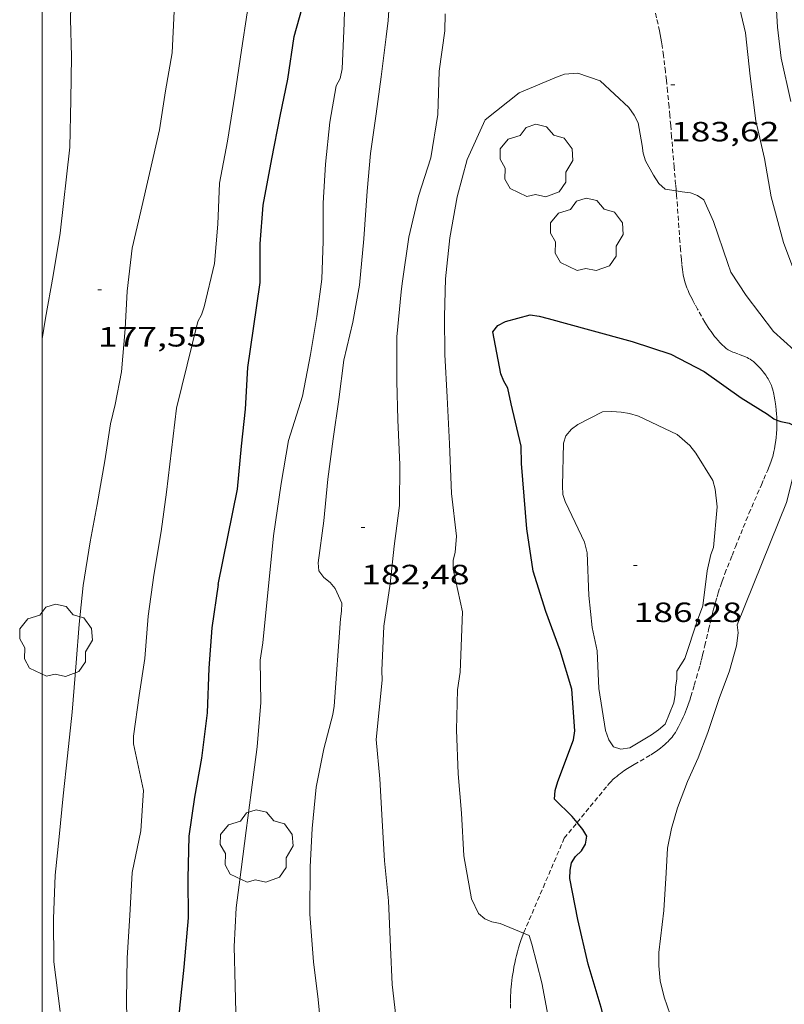
# Model space of a CAD drawing. Units: inches. Extents: x 452999 to 454004, y 4600498 to 4601008.
# Drawn here: x 452999 to 453040, y 4600909 to 4600962 of the extents above; entities that cross this region are included whole.
import ezdxf
from ezdxf.enums import TextEntityAlignment as Align

# ---------------------------------------------------------------- set-up
doc = ezdxf.new("R2010")
doc.units = ezdxf.units.IN
doc.header["$MEASUREMENT"] = 0
doc.linetypes.add('TRAZOS2', pattern=[0.375, 0.25, -0.125])
for name, color, linetype, lineweight in [('ARBRE', 7, 'Continuous', 0), ('BOSC', 7, 'Continuous', 0), ('CORBA DE NIVELL', 7, 'Continuous', 0), ('CORBA MESTRA', 7, 'Continuous', 0), ('CORRIOL', 7, 'Continuous', 0), ('COTA ALTIMETRICA', 7, 'Continuous', 0), ('MARC FULL', 7, 'Continuous', 0)]:
    doc.layers.add(name, color=color, linetype=linetype, lineweight=lineweight)
doc.styles.add('Style-Arial', font='ARIAL.TTF')
doc.linetypes.add('bosc', pattern='A,-2.235,[9,dgnlstyle-mataro.shx,S=0.035752,R=0,X=0,Y=0],-2.235', length=4.47)

# ---------------------------------------------------------------- blocks, each defined once
blk = doc.blocks.new('ARBRE')
at = {"color": 0, "linetype": 'ByBlock', "lineweight": -2, "flags": 128}
blk.add_lwpolyline([(-0.507, -1.872), (-1.415, -1.448), (-1.697, -0.94), (-1.675, -0.342), (-1.951, 0.138), (-1.943, 0.686), (-1.511, 1.208), (-0.871, 1.406), (-0.543, 1.846), (-0.027, 2.012), (0.541, 1.882), (0.933, 1.428), (1.495, 1.262), (1.921, 0.694), (1.969, 0.068), (1.593, -0.562), (1.593, -1.098), (1.229, -1.618), (0.505, -1.886), (-0.049, -1.762), (-0.507, -1.872)], dxfattribs=at)
blk = doc.blocks.new('COTA')
at = {"color": 0, "linetype": 'ByBlock', "lineweight": -2}
blk.add_line((0, 0), (0.2, 0), dxfattribs=at)

msp = doc.modelspace()

# ---------------------------------------------------------------- linework, layer by layer
at = {"layer": 'BOSC', "color": 3, "linetype": 'bosc', "lineweight": 20}
for points in [[(453037.398, 4600929.148, 190.154), (453040.063, 4600935.724, 190.146), (453040.4, 4600937.083, 190.17), (453040.471, 4600937.553, 190.21), (453040.641, 4600938.023, 190.218), (453040.897, 4600938.564, 190.218), (453041.29, 4600939.201, 190.218), (453041.527, 4600939.492, 190.218)], [(453033.584, 4600915.793, 189.954), (453033.658, 4600917.124, 190.034), (453033.869, 4600918.19, 190.098), (453034.19, 4600919.293, 190.122), (453034.728, 4600920.715, 190.122), (453035.307, 4600921.98, 190.114), (453035.819, 4600923.354, 190.074), (453036.439, 4600925.175, 190.098), (453036.997, 4600926.679, 190.146), (453037.364, 4600928.011, 190.154), (453037.452, 4600928.707, 190.154), (453037.398, 4600929.148, 190.154)], [(453033.951, 4600907.709, 190.01), (453033.473, 4600909.103, 189.914), (453033.266, 4600909.984, 189.898), (453033.184, 4600910.786, 189.906), (453033.189, 4600911.503, 189.906), (453033.462, 4600913.764, 189.914), (453033.584, 4600915.793, 189.954)]]:
    msp.add_polyline3d(points, dxfattribs=at)
at = {"layer": 'CORBA DE NIVELL', "color": 30, "linetype": 'Continuous', "lineweight": 0}
for points, elevation in [([(453007.237, 4600940.802), (453008.387, 4600945.477), (453008.576, 4600945.834), (453008.726, 4600946.262), (453009.277, 4600948.6), (453009.461, 4600950.722), (453009.551, 4600952.923), (453009.976, 4600955.174), (453010.374, 4600957.66), (453010.737, 4600960.072), (453011.039, 4600962.081), (453011.161, 4600962.479), (453011.413, 4600962.831), (453011.546, 4600963.296), (453011.612, 4600963.801), (453011.638, 4600965.899), (453011.345, 4600968.116), (453011.115, 4600970.104), (453010.408, 4600972.089), (453009.558, 4600974.043), (453008.073, 4600975.816), (453007.668, 4600975.962), (453006.736, 4600976.608), (453006.728, 4600976.663)], 179), ([(453000.965, 4600950.236), (453001.499, 4600954.854), (453001.543, 4600957.414), (453001.589, 4600959.732), (453001.53, 4600961.742), (453001.581, 4600963.789), (453001.771, 4600966.237), (453001.781, 4600968.441), (453001.869, 4600968.845), (453001.88, 4600969.262), (453001.816, 4600969.716), (453001.317, 4600971.935), (453000.83, 4600974.094), (453000.557, 4600975.28), (453000.465, 4600975.45)], 177), ([(453011.872, 4600928.174), (453012.457, 4600933.932), (453012.868, 4600936.749), (453013.261, 4600939.075), (453014.014, 4600941.458), (453014.449, 4600943.696), (453014.788, 4600945.75), (453015.062, 4600947.758), (453015.117, 4600949.799), (453015.122, 4600951.843), (453015.251, 4600953.946), (453015.488, 4600956.202), (453015.827, 4600958.158), (453016.042, 4600958.562), (453016.146, 4600959.084), (453016.261, 4600961.528), (453016.309, 4600963.691)], 181), ([(453040.286, 4600957.314), (453039.778, 4600959.643), (453039.567, 4600961.312), (453039.42, 4600963.768)], 182), ([(453037.378, 4600963.002), (453037.856, 4600961.022), (453038.102, 4600958.675), (453038.41, 4600956.283), (453038.874, 4600954.254), (453039.234, 4600952.192), (453039.901, 4600949.719), (453040.663, 4600947.655)], 183), ([(453017.975, 4600922.973), (453018.303, 4600926.168), (453018.287, 4600926.694), (453018.383, 4600929.066), (453018.728, 4600931.349), (453018.944, 4600933.384), (453019.227, 4600935.575), (453019.256, 4600937.764), (453019.137, 4600940.18), (453019.08, 4600942.27), (453019.081, 4600944.653), (453019.319, 4600947.076), (453019.384, 4600947.512), (453019.738, 4600950.006), (453020.249, 4600952.219), (453020.918, 4600954.29), (453021.293, 4600956.613), (453021.373, 4600958.954), (453021.663, 4600961.12), (453021.686, 4600962.035)], 183), ([(453044.12, 4600941.219), (453042.858, 4600942.092), (453041.026, 4600943.426), (453039.351, 4600944.939), (453037.882, 4600946.87), (453037.065, 4600948.134), (453036.895, 4600948.6), (453036.133, 4600950.86), (453035.614, 4600952.02), (453035.271, 4600952.259), (453034.893, 4600952.394), (453034.443, 4600952.451), (453034.123, 4600952.5)], 184), ([(453003.688, 4600939.974), (453003.383, 4600937.983), (453002.966, 4600935.621), (453002.579, 4600933.621), (453002.209, 4600931.262), (453001.991, 4600929.176), (453001.836, 4600927.095), (453001.617, 4600924.451), (453001.363, 4600922.095), (453001.143, 4600919.939), (453000.927, 4600917.737), (453000.713, 4600915.672), (453000.607, 4600913.313), (453000.635, 4600910.999), (453000.981, 4600908.33)], 178), ([(453011.872, 4600928.174), (453011.727, 4600927.252), (453011.766, 4600924.965), (453011.581, 4600922.578), (453011.246, 4600920.127), (453010.978, 4600918.083), (453010.704, 4600915.978), (453010.449, 4600913.914), (453010.342, 4600911.837), (453010.397, 4600909.707), (453010.452, 4600907.578)], 181), ([(453022.497, 4600926.598), (453022.352, 4600925.647), (453022.306, 4600923.496), (453022.393, 4600921.125), (453022.566, 4600919.01), (453022.69, 4600916.713), (453023.109, 4600914.399), (453023.486, 4600913.609), (453023.832, 4600913.324), (453024.2, 4600913.161), (453024.644, 4600913.072), (453025.913, 4600912.55)], 184), ([(453017.975, 4600922.973), (453018.171, 4600920.865), (453018.298, 4600918.619), (453018.426, 4600916.443), (453018.637, 4600914.286), (453018.756, 4600911.801), (453018.833, 4600909.794), (453019.092, 4600907.611)], 183)]:
    msp.add_lwpolyline(points, dxfattribs=dict(at, elevation=elevation))
at = {"layer": 'CORBA DE NIVELL', "color": 30, "linetype": 'Continuous', "lineweight": 0, "flags": 128}
for points, elevation in [([(453002.994, 4600976.01), (453003.657, 4600975.302), (453003.911, 4600974.855), (453004.073, 4600974.401), (453004.585, 4600972.456), (453004.95, 4600970.484), (453005.334, 4600969.113), (453005.556, 4600968.711), (453005.823, 4600968.331), (453006.738, 4600966.814), (453006.823, 4600966.415), (453007.025, 4600964.397), (453007.104, 4600962.178), (453006.996, 4600959.933), (453006.634, 4600957.883), (453006.318, 4600955.797), (453005.777, 4600953.445), (453005.311, 4600951.419), (453004.855, 4600949.42), (453004.584, 4600947.101), (453004.468, 4600945.077), (453004.274, 4600942.773), (453003.94, 4600941.005), (453003.688, 4600939.974)], 178), ([(453018.764, 4600963.867), (453018.619, 4600961.675), (453018.515, 4600960.792), (453018.24, 4600958.646), (453017.968, 4600956.649), (453017.679, 4600954.523), (453017.493, 4600952.488), (453017.305, 4600949.924), (453017.071, 4600947.426), (453016.726, 4600945.436), (453016.24, 4600943.396), (453015.969, 4600941.273), (453015.66, 4600939.162), (453015.37, 4600936.996), (453015.157, 4600934.747), (453014.852, 4600932.492), (453014.884, 4600932.055), (453015.159, 4600931.691), (453015.507, 4600931.417)], 182), ([(453034.123, 4600952.5), (453033.525, 4600952.589), (453033.185, 4600952.908), (453032.9, 4600953.343), (453032.474, 4600954.119), (453032.351, 4600954.531), (453032.298, 4600954.943), (453032.083, 4600956.169), (453031.863, 4600956.582), (453031.574, 4600956.995), (453030.023, 4600958.428), (453028.824, 4600958.847), (453028.104, 4600958.784), (453027.673, 4600958.619), (453025.676, 4600957.787), (453023.845, 4600956.33), (453022.865, 4600954.188), (453022.333, 4600952.185), (453021.94, 4600949.985), (453021.709, 4600947.763), (453021.653, 4600945.751), (453021.669, 4600943.691), (453021.794, 4600941.406), (453021.93, 4600938.884), (453022.033, 4600936.212), (453022.301, 4600933.918), (453022.225, 4600933.036), (453022.115, 4600932.636), (453022.119, 4600932.141), (453022.618, 4600929.853), (453022.497, 4600926.598)], 184), ([(453000, 4600944.538), (453000.18, 4600945.653), (453000.598, 4600947.957), (453000.965, 4600950.236)], 177), ([(453004.576, 4600906.863), (453004.539, 4600908.966), (453004.57, 4600911.224), (453004.719, 4600913.507), (453004.851, 4600915.816), (453005.308, 4600918.05), (453005.451, 4600920.231), (453004.928, 4600922.735), (453004.914, 4600923.146), (453005.232, 4600925.341), (453005.522, 4600927.341), (453005.703, 4600929.607), (453006.014, 4600931.826), (453006.415, 4600934.168), (453006.702, 4600936.283), (453007.237, 4600940.802)], 179), ([(453029.608, 4600929.005), (453029.416, 4600930.717), (453029.323, 4600933.025), (453029.188, 4600933.594), (453028.337, 4600935.381), (453028.148, 4600935.777), (453028.022, 4600936.167), (453028.007, 4600936.634), (453028.061, 4600938.928), (453028.181, 4600939.315), (453028.479, 4600939.67), (453028.835, 4600939.929), (453030.149, 4600940.605), (453030.658, 4600940.63), (453031.159, 4600940.599), (453031.615, 4600940.519), (453032.096, 4600940.377), (453034.178, 4600939.383), (453034.851, 4600938.8), (453035.18, 4600938.385), (453036.086, 4600936.91), (453036.216, 4600936.445), (453036.324, 4600935.495), (453036.135, 4600933.312), (453035.977, 4600932.937), (453035.791, 4600932.045), (453035.563, 4600930.167), (453035.272, 4600929.397), (453034.593, 4600927.339), (453034.161, 4600926.646), (453034.162, 4600926.227), (453034.078, 4600925.816), (453034.072, 4600925.392), (453033.989, 4600924.953), (453033.522, 4600923.806), (453033.168, 4600923.49), (453032.801, 4600923.233), (453031.619, 4600922.522), (453031.141, 4600922.451), (453030.754, 4600922.571), (453030.488, 4600922.951), (453030.312, 4600923.453), (453029.954, 4600925.722), (453029.874, 4600927.746), (453029.608, 4600929.005)], 186), ([(453015.507, 4600931.417), (453015.771, 4600931.095), (453016.127, 4600930.308), (453016.119, 4600929.873), (453016.053, 4600929.466)], 182), ([(453015.1, 4600906.379), (453014.863, 4600908.977), (453014.613, 4600911.009), (453014.399, 4600913.574), (453014.418, 4600916.127), (453014.529, 4600918.187), (453014.755, 4600920.416), (453015.163, 4600922.469), (453015.638, 4600924.315), (453015.717, 4600924.761), (453016.053, 4600929.466)], 182), ([(453025.913, 4600912.55), (453026.208, 4600912.428), (453026.36, 4600911.959), (453026.896, 4600909.883), (453027.337, 4600907.496)], 184)]:
    msp.add_lwpolyline(points, dxfattribs=dict(at, elevation=elevation))
at = {"layer": 'CORBA MESTRA', "color": 30, "linetype": 'Continuous', "lineweight": 30}
for points, elevation in [([(453009.472, 4600931.313), (453010.513, 4600936.457), (453010.729, 4600938.757), (453010.95, 4600940.757), (453011.065, 4600943.006), (453011.372, 4600945.106), (453011.733, 4600947.576), (453011.727, 4600949.662), (453011.893, 4600951.741), (453012.371, 4600954.224), (453012.813, 4600956.535), (453013.215, 4600958.527), (453013.562, 4600960.82), (453014.137, 4600962.873)], 180), ([(453025.804, 4600937.827), (453025.779, 4600938.756), (453025.238, 4600941.034), (453025.068, 4600941.892), (453024.846, 4600942.264), (453024.686, 4600942.66), (453024.246, 4600944.92), (453024.52, 4600945.268), (453024.942, 4600945.475), (453026.269, 4600945.838), (453026.755, 4600945.759), (453027.226, 4600945.63), (453029.462, 4600945.017), (453031.748, 4600944.401), (453033.835, 4600943.723), (453035.621, 4600942.777), (453037.613, 4600941.368), (453039.042, 4600940.484), (453039.376, 4600940.23), (453039.539, 4600940.167)], 185), ([(453039.539, 4600940.167), (453039.753, 4600940.083), (453040.203, 4600939.998), (453040.589, 4600939.81), (453041.434, 4600939.523), (453041.527, 4600939.492)], 185), ([(453034.669, 4600897.22), (453034.122, 4600898.15), (453033.214, 4600899.81), (453032.333, 4600901.683), (453031.403, 4600903.903), (453030.68, 4600906.219), (453030.091, 4600908.552), (453029.377, 4600910.883), (453028.825, 4600913.29), (453028.397, 4600915.491), (453028.407, 4600915.937), (453028.489, 4600916.336), (453028.705, 4600916.683), (453029.017, 4600916.989), (453029.234, 4600917.336), (453029.31, 4600917.771), (453029.093, 4600918.136), (453028.79, 4600918.503)], 185)]:
    msp.add_lwpolyline(points, dxfattribs=dict(at, elevation=elevation))
at = {"layer": 'CORBA MESTRA', "color": 30, "linetype": 'Continuous', "lineweight": 30, "flags": 128}
for points, elevation in [([(453027.872, 4600927.761), (453027.105, 4600929.86), (453026.427, 4600932.042), (453026.076, 4600934.315), (453025.804, 4600937.827)], 185), ([(453009.472, 4600931.313), (453009.13, 4600928.984), (453008.978, 4600926.816), (453008.886, 4600924.408), (453008.571, 4600921.971), (453008.207, 4600919.87), (453007.893, 4600917.765), (453007.838, 4600915.5), (453007.867, 4600913.381), (453007.633, 4600910.717), (453007.388, 4600908.514), (453007.241, 4600906.312), (453007.162, 4600904.304), (453007.255, 4600901.701), (453007.413, 4600899.663), (453007.583, 4600897.663), (453007.951, 4600895.323), (453008.155, 4600894.948), (453009.545, 4600892.934), (453010.853, 4600891.066), (453012.161, 4600889.199), (453013.317, 4600887.547), (453014.327, 4600886.105)], 180), ([(453028.79, 4600918.503), (453028.52, 4600918.829), (453027.576, 4600919.76), (453027.612, 4600920.224), (453027.754, 4600920.705), (453028.593, 4600922.952), (453028.661, 4600923.44), (453028.506, 4600925.684), (453027.872, 4600927.761)], 185)]:
    msp.add_lwpolyline(points, dxfattribs=dict(at, elevation=elevation))
at = {"layer": 'CORRIOL', "color": 7, "linetype": 'TRAZOS2', "lineweight": 0}
for points in [[(453034.123, 4600952.5, 183.975), (453034.118, 4600952.557, 183.968), (453034.092, 4600952.845, 183.938), (453034.01, 4600953.78, 183.843), (453033.876, 4600955.415, 183.682), (453033.825, 4600956.029, 183.623), (453033.779, 4600956.565, 183.572), (453033.738, 4600957.035, 183.527), (453033.659, 4600957.857, 183.451), (453033.594, 4600958.473, 183.396), (453033.542, 4600958.935, 183.354), (453033.5, 4600959.282, 183.324), (453033.432, 4600959.801, 183.278), (453033.359, 4600960.321, 183.234), (453033.326, 4600960.531, 183.216), (453033.292, 4600960.733, 183.199), (453033.256, 4600960.929, 183.183), (453033.219, 4600961.117, 183.167), (453033.142, 4600961.482, 183.137), (453033.063, 4600961.822, 183.109), (453032.985, 4600962.14, 183.084), (453032.907, 4600962.437, 183.061), (453032.832, 4600962.715, 183.04), (453032.723, 4600963.1, 183.011)], [(453039.195, 4600942.132, 184.949), (453039.144, 4600942.241, 184.954), (453039.103, 4600942.32, 184.955), (453039.063, 4600942.392, 184.956), (453039.023, 4600942.458, 184.958), (453038.946, 4600942.579, 184.959), (453038.874, 4600942.68, 184.96), (453038.807, 4600942.766, 184.96), (453038.747, 4600942.84, 184.96), (453038.638, 4600942.964, 184.958), (453038.552, 4600943.055, 184.955), (453038.485, 4600943.121, 184.952), (453038.382, 4600943.218, 184.946), (453038.276, 4600943.313, 184.938), (453038.233, 4600943.349, 184.934), (453038.189, 4600943.382, 184.93), (453038.102, 4600943.44, 184.921), (453038.018, 4600943.489, 184.912), (453037.936, 4600943.531, 184.903), (453037.857, 4600943.567, 184.894), (453037.707, 4600943.628, 184.877), (453037.438, 4600943.725, 184.844), (453037.237, 4600943.8, 184.82), (453037.163, 4600943.83, 184.811), (453037.1, 4600943.858, 184.804), (453036.992, 4600943.911, 184.791), (453036.913, 4600943.956, 184.783), (453036.856, 4600943.993, 184.777), (453036.814, 4600944.022, 184.773), (453036.753, 4600944.069, 184.767), (453036.695, 4600944.12, 184.762), (453036.619, 4600944.193, 184.756), (453036.481, 4600944.334, 184.744), (453036.365, 4600944.461, 184.734), (453036.268, 4600944.574, 184.726), (453036.186, 4600944.675, 184.719), (453036.116, 4600944.766, 184.712), (453035.997, 4600944.928, 184.701), (453035.912, 4600945.052, 184.693), (453035.849, 4600945.148, 184.686), (453035.758, 4600945.294, 184.676), (453035.67, 4600945.444, 184.666), (453035.273, 4600946.131, 184.619), (453035.129, 4600946.388, 184.601), (453035.008, 4600946.615, 184.585), (453034.907, 4600946.814, 184.571), (453034.825, 4600946.99, 184.558), (453034.757, 4600947.145, 184.547), (453034.702, 4600947.282, 184.536), (453034.657, 4600947.402, 184.527), (453034.621, 4600947.508, 184.519), (453034.591, 4600947.601, 184.512), (453034.545, 4600947.766, 184.499), (453034.515, 4600947.891, 184.489), (453034.495, 4600947.986, 184.482), (453034.47, 4600948.128, 184.47), (453034.452, 4600948.273, 184.458), (453034.423, 4600948.559, 184.433), (453034.398, 4600948.827, 184.407), (453034.355, 4600949.329, 184.354), (453034.321, 4600949.768, 184.304), (453034.266, 4600950.537, 184.211), (453034.186, 4600951.691, 184.068), (453034.141, 4600952.268, 184), (453034.123, 4600952.5, 183.975)], [(453039.539, 4600940.167, 185.006), (453039.539, 4600940.18, 185.004), (453039.533, 4600940.339, 184.99), (453039.525, 4600940.479, 184.978), (453039.504, 4600940.723, 184.957), (453039.484, 4600940.906, 184.942), (453039.466, 4600941.044, 184.932), (453039.436, 4600941.25, 184.918), (453039.401, 4600941.455, 184.906), (453039.381, 4600941.557, 184.904), (453039.361, 4600941.645, 184.906), (453039.342, 4600941.721, 184.911), (453039.303, 4600941.853, 184.923), (453039.269, 4600941.95, 184.933), (453039.241, 4600942.023, 184.94), (453039.195, 4600942.132, 184.949)], [(453028.79, 4600918.503, 185.015), (453029.261, 4600919.078, 185.05), (453030.422, 4600920.498, 185.138), (453030.519, 4600920.611, 185.146), (453030.618, 4600920.716, 185.157), (453030.718, 4600920.813, 185.168), (453030.818, 4600920.904, 185.181), (453030.918, 4600920.989, 185.195), (453031.018, 4600921.068, 185.21), (453031.116, 4600921.142, 185.225), (453031.214, 4600921.213, 185.24), (453031.31, 4600921.279, 185.256), (453031.5, 4600921.404, 185.289), (453031.682, 4600921.517, 185.32), (453031.855, 4600921.62, 185.351), (453032.508, 4600922.001, 185.468), (453032.75, 4600922.148, 185.51), (453032.956, 4600922.281, 185.544), (453033.132, 4600922.402, 185.572), (453033.281, 4600922.512, 185.593), (453033.407, 4600922.613, 185.61), (453033.514, 4600922.705, 185.623), (453033.605, 4600922.788, 185.633), (453033.682, 4600922.863, 185.641), (453033.747, 4600922.931, 185.647), (453033.802, 4600922.992, 185.651), (453033.896, 4600923.102, 185.657), (453033.963, 4600923.189, 185.659), (453034.011, 4600923.255, 185.66), (453034.079, 4600923.359, 185.66), (453034.144, 4600923.466, 185.658), (453034.249, 4600923.657, 185.652), (453034.342, 4600923.838, 185.644), (453034.424, 4600924.01, 185.635), (453034.497, 4600924.171, 185.626), (453034.562, 4600924.324, 185.617), (453034.621, 4600924.467, 185.608), (453034.674, 4600924.603, 185.598), (453034.768, 4600924.858, 185.58), (453034.846, 4600925.083, 185.564), (453034.91, 4600925.281, 185.549), (453035.018, 4600925.629, 185.524), (453035.095, 4600925.891, 185.505), (453035.208, 4600926.286, 185.48), (453035.32, 4600926.682, 185.458), (453035.403, 4600926.982, 185.443), (453035.477, 4600927.265, 185.429), (453035.544, 4600927.53, 185.415), (453035.664, 4600928.029, 185.387), (453035.867, 4600928.903, 185.34), (453035.945, 4600929.23, 185.323), (453036.014, 4600929.516, 185.309), (453036.076, 4600929.766, 185.297), (453036.132, 4600929.984, 185.288), (453036.235, 4600930.364, 185.272), (453036.317, 4600930.648, 185.262), (453036.381, 4600930.86, 185.256), (453036.483, 4600931.176, 185.248), (453036.537, 4600931.333, 185.245), (453036.593, 4600931.49, 185.242), (453036.745, 4600931.901, 185.237), (453036.881, 4600932.259, 185.234), (453037.124, 4600932.884, 185.23), (453037.31, 4600933.351, 185.229), (453037.875, 4600934.75, 185.226), (453038.038, 4600935.145, 185.226), (453038.184, 4600935.489, 185.228), (453038.705, 4600936.687, 185.236), (453038.834, 4600936.988, 185.236), (453039.026, 4600937.443, 185.233), (453039.12, 4600937.673, 185.23), (453039.212, 4600937.904, 185.226), (453039.252, 4600938.011, 185.223), (453039.286, 4600938.113, 185.217), (453039.316, 4600938.209, 185.211), (453039.341, 4600938.299, 185.204), (453039.383, 4600938.469, 185.188), (453039.414, 4600938.619, 185.173), (453039.437, 4600938.751, 185.157), (453039.455, 4600938.867, 185.143), (453039.481, 4600939.07, 185.118), (453039.497, 4600939.222, 185.1), (453039.516, 4600939.451, 185.073), (453039.531, 4600939.68, 185.05), (453039.536, 4600939.79, 185.04), (453039.541, 4600939.998, 185.021), (453039.539, 4600940.167, 185.006)], [(453028.099, 4600917.658, 184.962), (453028.79, 4600918.503, 185.015)], [(453028.099, 4600917.658, 184.962), (453027.055, 4600915.223, 184.502), (453026.011, 4600912.788, 184.042), (453025.962, 4600912.672, 184.021), (453025.913, 4600912.55, 184.001)], [(453025.913, 4600912.55, 184.001), (453025.87, 4600912.44, 183.982), (453025.787, 4600912.212, 183.947), (453025.711, 4600911.988, 183.917), (453025.643, 4600911.768, 183.891), (453025.581, 4600911.553, 183.868), (453025.526, 4600911.342, 183.848), (453025.476, 4600911.135, 183.83), (453025.431, 4600910.934, 183.815), (453025.392, 4600910.737, 183.802), (453025.358, 4600910.546, 183.791), (453025.327, 4600910.359, 183.782), (453025.301, 4600910.177, 183.774), (453025.278, 4600910.001, 183.767), (453025.259, 4600909.829, 183.761), (453025.243, 4600909.662, 183.756), (453025.23, 4600909.5, 183.752), (453025.219, 4600909.343, 183.749), (453025.211, 4600909.19, 183.746), (453025.205, 4600909.042, 183.744), (453025.199, 4600908.755, 183.741), (453025.201, 4600908.486, 183.74)]]:
    msp.add_polyline3d(points, dxfattribs=at)
at = {"layer": 'MARC FULL', "color": 0, "linetype": 'Continuous'}
msp.add_lwpolyline([(453000, 4600500), (453000, 4601000)], dxfattribs=at)

# ---------------------------------------------------------------- block references
at = {"layer": 'ARBRE', "color": 3, "linetype": 'Continuous', "lineweight": 0, "xscale": 1.000001550400009, "yscale": 1.000001550399986, "zscale": 1.0000015504, "rotation": 359.9995652666707}
for p in [(453026.595, 4600954.079, 184.578), (453029.305, 4600950.097, 184.258), (453000.747, 4600928.253, 177.05), (453011.541, 4600917.175, 181.602)]:
    msp.add_blockref('ARBRE', p, dxfattribs=at)
at = {"layer": 'COTA ALTIMETRICA', "color": 7, "linetype": 'Continuous', "lineweight": 0, "xscale": 1.000001550400009, "yscale": 1.000001550399986, "zscale": 1.0000015504, "rotation": 359.9995652666707}
for p in [(453033.84, 4600958.219, 183.622), (453003.006, 4600947.177, 177.55), (453017.172, 4600934.379, 182.478), (453031.828, 4600932.346, 186.278)]:
    msp.add_blockref('COTA', p, dxfattribs=at)

# ---------------------------------------------------------------- texts
at = {"layer": 'COTA ALTIMETRICA', "color": 7, "linetype": 'Continuous', "lineweight": 0, "style": 'Style-Arial', "width": 1.333331}
for s, p in [('183,62', (453033.84, 4600956.219, 183.622)), ('177,55', (453003.006, 4600945.177, 177.55)), ('182,48', (453017.172, 4600932.379, 182.478)), ('186,28', (453031.828, 4600930.346, 186.278))]:
    msp.add_text(s, height=1.05, rotation=359.9996, dxfattribs=at).set_placement(p, align=Align.TOP_LEFT)

doc.saveas('drawing.dxf')
